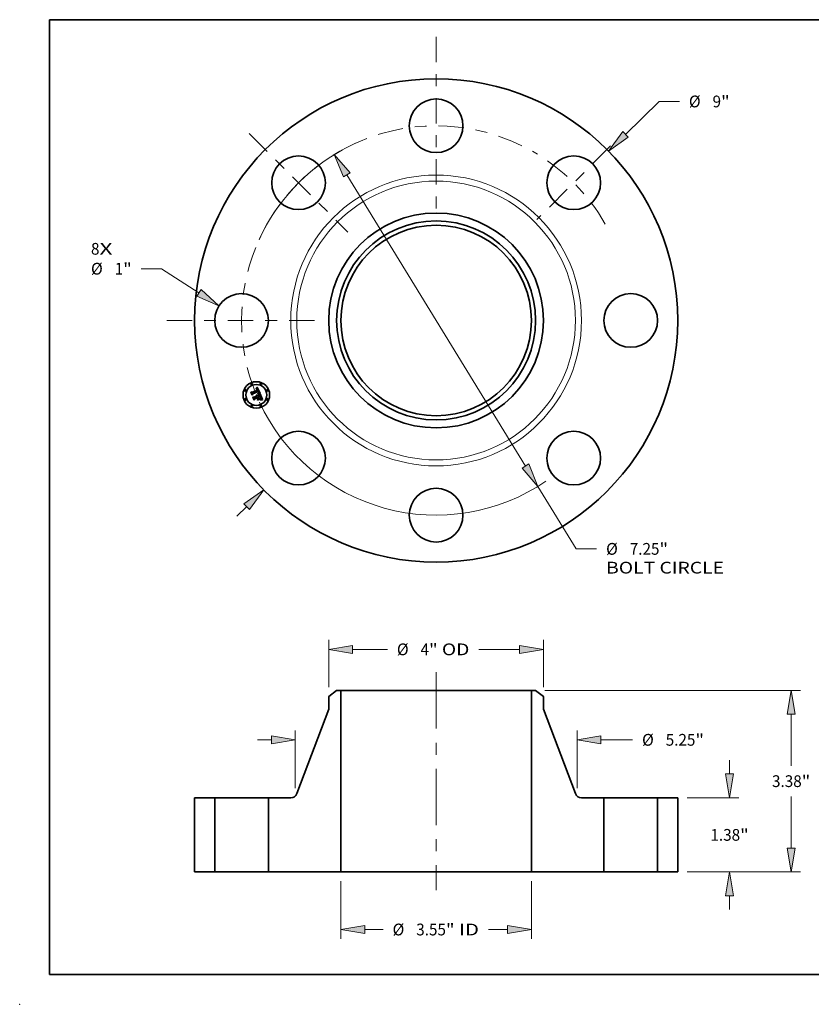
# Model space of a CAD drawing. Extents: x 0 to 10.8, y 0 to 8.2.
# Drawn here: x 0 to 6.6, y 0 to 8.2 of the extents above; entities that cross this region are included whole.
import ezdxf
from ezdxf.enums import TextEntityAlignment as Align

# ---------------------------------------------------------------- set-up
doc = ezdxf.new("R2010")
doc.units = 0
doc.header["$MEASUREMENT"] = 0
doc.linetypes.add('DASHDOT', pattern=[18.5, 12, -3, 0.5, -3])
doc.layers.get('0').update_dxf_attribs({"lineweight": 13})
doc.layers.add('1', color=7, linetype='Continuous', lineweight=13)
doc.styles.get("Standard").update_dxf_attribs({"font": 'isocp.shx'})

# ---------------------------------------------------------------- blocks, each defined once
blk = doc.blocks.new('BLOCK7')
at = {"color": 7, "lineweight": 13, "ltscale": 0.03937}
for s, p, p2 in [('8', (-6.428947, 1.224921), (-6.27091, 1.224921)), ('X', (-6.27091, 1.224921), (-6.027849, 1.224921))]:
    blk.add_text(s, height=0.218723, dxfattribs=at).set_placement(p, p2, align=Align.FIT)
blk = doc.blocks.new('BLOCK8')
at = {"color": 7, "lineweight": 13, "ltscale": 0.03937}
blk.add_line((3.5281, 3.464099), (4.153174, 4.077833), dxfattribs=at)
at = {"color": 7, "lineweight": 13, "ltscale": 0.009444}
blk.add_line((4.153174, 4.077833), (4.530951, 4.077833), dxfattribs=at)
at = {"color": 7, "lineweight": 13, "ltscale": 0.006387}
blk.add_line((-3.710394, -3.643085), (-3.5281, -3.464099), dxfattribs=at)
at = {"color": 7, "lineweight": 13, "ltscale": 0.03937}
for points in [[(3.476204, 3.516954), (3.210971, 3.152723), (3.579996, 3.411244)], [(-3.476204, -3.516954), (-3.210971, -3.152723), (-3.579996, -3.411244)]]:
    blk.add_lwpolyline(points, close=True, dxfattribs=at)
for points in [[(3.476204, 3.516954), (3.210971, 3.152723), (3.476204, 3.516954), (3.579996, 3.411244)], [(-3.476204, -3.516954), (-3.210971, -3.152723), (-3.476204, -3.516954), (-3.579996, -3.411244)]]:
    blk.add_solid(points, dxfattribs=at)
for s, p, p2 in [('%%c', (4.708729, 3.968472), (4.927452, 3.968472)), ('9', (5.149674, 3.968472), (5.307711, 3.968472)), ('"', (5.307711, 3.968472), (5.468107, 3.968472))]:
    blk.add_text(s, height=0.218723, dxfattribs=at).set_placement(p, p2, align=Align.FIT)
blk = doc.blocks.new('BLOCK9')
at = {"color": 7, "lineweight": 13, "ltscale": 0.009444}
blk.add_line((-5.114013, 0.963725), (-5.49179, 0.963725), dxfattribs=at)
at = {"color": 7, "lineweight": 13, "ltscale": 0.03937}
blk.add_line((-4.417862, 0.51316), (-5.114013, 0.963725), dxfattribs=at)
blk.add_lwpolyline([(-4.45811, 0.450975), (-4.044754, 0.271675), (-4.377615, 0.575344)], close=True, dxfattribs=at)
blk.add_solid([(-4.45811, 0.450975), (-4.044754, 0.271675), (-4.45811, 0.450975), (-4.377615, 0.575344)], dxfattribs=at)
for s, p, p2 in [('%%c', (-6.428946, 0.854364), (-6.210224, 0.854364)), ('1', (-5.988001, 0.854364), (-5.829965, 0.854364)), ('"', (-5.829965, 0.854364), (-5.669568, 0.854364))]:
    blk.add_text(s, height=0.218723, dxfattribs=at).set_placement(p, p2, align=Align.FIT)
blk = doc.blocks.new('BLOCK10')
at = {"color": 7, "lineweight": 13, "ltscale": 0.03937}
for p, q in [((-1.66402, 2.710537), (1.66402, -2.710537)), ((1.896543, -3.089296), (2.610755, -4.252683))]:
    blk.add_line(p, q, dxfattribs=at)
at = {"color": 7, "lineweight": 13, "ltscale": 0.009444}
blk.add_line((2.610755, -4.252683), (2.988533, -4.252683), dxfattribs=at)
at = {"color": 7, "lineweight": 13, "ltscale": 0.03937}
for points in [[(-1.600894, 2.749291), (-1.896543, 3.089296), (-1.727146, 2.671783)], [(1.600894, -2.749291), (1.896543, -3.089296), (1.727146, -2.671783)]]:
    blk.add_lwpolyline(points, close=True, dxfattribs=at)
for start, end in [(118.780432, 155.210393), (204.78962, 304.311757)]:
    blk.add_arc((0, 0), 3.625, start, end, dxfattribs=at)
for points in [[(-1.600894, 2.749291), (-1.896543, 3.089296), (-1.600894, 2.749291), (-1.727146, 2.671783)], [(1.600894, -2.749291), (1.896543, -3.089296), (1.600894, -2.749291), (1.727146, -2.671783)]]:
    blk.add_solid(points, dxfattribs=at)
for s, p, p2 in [('%%c', (3.166311, -4.362044), (3.385034, -4.362044)), ('7.25', (3.607256, -4.362044), (4.160384, -4.362044)), ('"', (4.160384, -4.362044), (4.320781, -4.362044)), ('BOLT CIRCLE', (3.166311, -4.712001), (5.362388, -4.712001))]:
    blk.add_text(s, height=0.218723, dxfattribs=at).set_placement(p, p2, align=Align.FIT)
blk = doc.blocks.new('BLOCK11')
at = {"color": 7, "linetype": 'DASHDOT', "lineweight": 13, "ltscale": 0.03937}
blk.add_line((-5.018415, 0), (-2.231585, 0), dxfattribs=at)
blk.add_arc((0, 0), 3.625, 157.976046, 202.023954, dxfattribs=at)
blk = doc.blocks.new('BLOCK12')
at = {"color": 7, "linetype": 'DASHDOT', "lineweight": 13, "ltscale": 0.03937}
blk.add_line((-3.480229, 3.480229), (-1.646295, 1.646295), dxfattribs=at)
blk.add_arc((0, 0), 3.625, 114.503333, 155.496674, dxfattribs=at)
blk = doc.blocks.new('BLOCK13')
at = {"color": 7, "linetype": 'DASHDOT', "lineweight": 13, "ltscale": 0.03937}
blk.add_line((0, 5.281089), (0, 1.968911), dxfattribs=at)
blk.add_arc((0, 0), 3.625, 63.8243, 116.175698, dxfattribs=at)
blk = doc.blocks.new('BLOCK14')
at = {"color": 7, "linetype": 'DASHDOT', "lineweight": 13, "ltscale": 0.03937}
blk.add_line((3.249359, 3.249359), (1.877165, 1.877165), dxfattribs=at)
blk.add_arc((0, 0), 3.625, 29.663884, 60.336115, dxfattribs=at)
blk = doc.blocks.new('BLOCK15')
at = {"color": 7, "lineweight": 13, "ltscale": 0.03937}
for p, q in [((-1.774, -0.174978), (-1.774, -1.247281)), ((1.774, -0.174978), (1.774, -1.247281))]:
    blk.add_line(p, q, dxfattribs=at)
at = {"color": 7, "lineweight": 13, "ltscale": 0.008512}
blk.add_line((-1.329562, -1.072302), (-0.989097, -1.072302), dxfattribs=at)
at = {"color": 7, "lineweight": 13, "ltscale": 0.008853}
blk.add_line((0.975442, -1.072302), (1.329562, -1.072302), dxfattribs=at)
at = {"color": 7, "lineweight": 13, "ltscale": 0.03937}
for points in [[(-1.329562, -0.99823), (-1.774, -1.072302), (-1.329562, -1.146375)], [(1.329562, -1.146375), (1.774, -1.072302), (1.329562, -0.99823)]]:
    blk.add_lwpolyline(points, close=True, dxfattribs=at)
for points in [[(-1.329562, -0.99823), (-1.774, -1.072302), (-1.329562, -0.99823), (-1.329562, -1.146375)], [(1.329562, -1.146375), (1.774, -1.072302), (1.329562, -1.146375), (1.329562, -0.99823)]]:
    blk.add_solid(points, dxfattribs=at)
for s, p, p2 in [('%%c', (-0.811319, -1.181664), (-0.592596, -1.181664)), ('3.55', (-0.370374, -1.181664), (0.182754, -1.181664)), ('"', (0.182754, -1.181664), (0.343151, -1.181664)), (' ID', (0.343151, -1.181664), (0.797664, -1.181664))]:
    blk.add_text(s, height=0.218723, dxfattribs=at).set_placement(p, p2, align=Align.FIT)
blk = doc.blocks.new('BLOCK16')
at = {"color": 7, "lineweight": 13, "ltscale": 0.03937}
for p, q in [((-2, 3.441982), (-2, 4.319083)), ((2, 3.441982), (2, 4.319083))]:
    blk.add_line(p, q, dxfattribs=at)
at = {"color": 7, "lineweight": 13, "ltscale": 0.016174}
blk.add_line((-1.555562, 4.144105), (-0.908593, 4.144105), dxfattribs=at)
at = {"color": 7, "lineweight": 13, "ltscale": 0.018978}
blk.add_line((0.796449, 4.144105), (1.555562, 4.144105), dxfattribs=at)
at = {"color": 7, "lineweight": 13, "ltscale": 0.03937}
for points in [[(-1.555562, 4.218178), (-2, 4.144105), (-1.555562, 4.070032)], [(1.555562, 4.070032), (2, 4.144105), (1.555562, 4.218178)]]:
    blk.add_lwpolyline(points, close=True, dxfattribs=at)
for points in [[(-1.555562, 4.218178), (-2, 4.144105), (-1.555562, 4.218178), (-1.555562, 4.070032)], [(1.555562, 4.070032), (2, 4.144105), (1.555562, 4.070032), (1.555562, 4.218178)]]:
    blk.add_solid(points, dxfattribs=at)
for s, p, p2 in [('%%c', (-0.730815, 4.034743), (-0.512093, 4.034743)), ('4', (-0.289871, 4.034743), (-0.131834, 4.034743)), ('"', (-0.131834, 4.034743), (0.028563, 4.034743)), (' OD', (0.028563, 4.034743), (0.618671, 4.034743))]:
    blk.add_text(s, height=0.218723, dxfattribs=at).set_placement(p, p2, align=Align.FIT)
blk = doc.blocks.new('BLOCK17')
at = {"color": 7, "lineweight": 13, "ltscale": 0.03937}
for p, q in [((-2.625, 1.559388), (-2.625, 2.634862)), ((2.625, 1.559388), (2.625, 2.634862))]:
    blk.add_line(p, q, dxfattribs=at)
at = {"color": 7, "lineweight": 13, "ltscale": 0.006387}
blk.add_line((-3.324913, 2.459884), (-3.069438, 2.459884), dxfattribs=at)
at = {"color": 7, "lineweight": 13, "ltscale": 0.014719}
blk.add_line((3.069438, 2.459884), (3.658189, 2.459884), dxfattribs=at)
at = {"color": 7, "lineweight": 13, "ltscale": 0.03937}
for points in [[(-3.069438, 2.385811), (-2.625, 2.459884), (-3.069438, 2.533957)], [(3.069438, 2.533957), (2.625, 2.459884), (3.069438, 2.385811)]]:
    blk.add_lwpolyline(points, close=True, dxfattribs=at)
for points in [[(-3.069438, 2.385811), (-2.625, 2.459884), (-3.069438, 2.385811), (-3.069438, 2.533957)], [(3.069438, 2.533957), (2.625, 2.459884), (3.069438, 2.533957), (3.069438, 2.385811)]]:
    blk.add_solid(points, dxfattribs=at)
for s, p, p2 in [('%%c', (3.835967, 2.350522), (4.054689, 2.350522)), ('5.25', (4.276912, 2.350522), (4.83004, 2.350522)), ('"', (4.83004, 2.350522), (4.990437, 2.350522))]:
    blk.add_text(s, height=0.218723, dxfattribs=at).set_placement(p, p2, align=Align.FIT)
blk = doc.blocks.new('BLOCK18')
at = {"color": 7, "lineweight": 13, "ltscale": 0.006387}
for p, q in [((5.466578, 1.824438), (5.466578, 2.079912)), ((5.466578, -0.699913), (5.466578, -0.444438))]:
    blk.add_line(p, q, dxfattribs=at)
at = {"color": 7, "lineweight": 13, "ltscale": 0.03937}
for p, q in [((4.674978, 1.38), (5.641557, 1.38)), ((4.674978, 0), (5.641557, 0))]:
    blk.add_line(p, q, dxfattribs=at)
for points in [[(5.392506, 1.824438), (5.466578, 1.38), (5.540651, 1.824438)], [(5.540651, -0.444438), (5.466578, 0), (5.392506, -0.444438)]]:
    blk.add_lwpolyline(points, close=True, dxfattribs=at)
for points in [[(5.392506, 1.824438), (5.466578, 1.38), (5.392506, 1.824438), (5.540651, 1.824438)], [(5.540651, -0.444438), (5.466578, 0), (5.540651, -0.444438), (5.392506, -0.444438)]]:
    blk.add_solid(points, dxfattribs=at)
for s, p, p2 in [('1.38', (5.109816, 0.580639), (5.662944, 0.580639)), ('"', (5.662945, 0.580639), (5.823341, 0.580639))]:
    blk.add_text(s, height=0.218723, dxfattribs=at).set_placement(p, p2, align=Align.FIT)
blk = doc.blocks.new('BLOCK19')
at = {"color": 7, "lineweight": 13, "ltscale": 0.03937}
for p, q in [((2.027718, 3.38), (6.788568, 3.38)), ((6.61359, 1.977139), (6.61359, 2.935562)), ((6.61359, 0.444438), (6.61359, 1.402861)), ((4.674978, 0), (6.788568, 0))]:
    blk.add_line(p, q, dxfattribs=at)
for points in [[(6.687662, 2.935562), (6.61359, 3.38), (6.539517, 2.935562)], [(6.539517, 0.444438), (6.61359, 0), (6.687662, 0.444438)]]:
    blk.add_lwpolyline(points, close=True, dxfattribs=at)
for points in [[(6.687662, 2.935562), (6.61359, 3.38), (6.687662, 2.935562), (6.539517, 2.935562)], [(6.539517, 0.444438), (6.61359, 0), (6.539517, 0.444438), (6.687662, 0.444438)]]:
    blk.add_solid(points, dxfattribs=at)
for s, p, p2 in [('3.38', (6.256827, 1.580639), (6.809956, 1.580639)), ('"', (6.809956, 1.580639), (6.970352, 1.580639))]:
    blk.add_text(s, height=0.218723, dxfattribs=at).set_placement(p, p2, align=Align.FIT)
blk = doc.blocks.new('BLOCK20')
at = {"color": 7, "lineweight": 5, "ltscale": 0.03937}
for p, q in [((-4.5, 0), (-4.5, 1.38)), ((-4.125, 1.38), (-4.125, 0))]:
    blk.add_line(p, q, dxfattribs=at)
at = {"color": 7, "lineweight": 5, "ltscale": 0.009375}
for p, q in [((-4.5, 1.38), (-4.125, 1.38)), ((-4.125, 0), (-4.5, 0))]:
    blk.add_line(p, q, dxfattribs=at)
blk = doc.blocks.new('BLOCK21')
at = {"color": 7, "lineweight": 5, "ltscale": 0.00464}
blk.add_line((-2, 3.267003), (-1.85274, 3.38), dxfattribs=at)
at = {"color": 7, "lineweight": 5, "ltscale": 0.001969}
blk.add_line((-1.85274, 3.38), (-1.774, 3.38), dxfattribs=at)
at = {"color": 7, "lineweight": 5, "ltscale": 0.03937}
for p, q in [((-1.774, 3.38), (-1.774, 0)), ((-2.595654, 1.45751), (-2, 3.030783)), ((-3.125, 0), (-3.125, 1.38)), ((-1.774, 0), (-3.125, 0))]:
    blk.add_line(p, q, dxfattribs=at)
at = {"color": 7, "lineweight": 5, "ltscale": 0.005906}
blk.add_line((-2, 3.030783), (-2, 3.267003), dxfattribs=at)
at = {"color": 7, "lineweight": 5, "ltscale": 0.010428}
blk.add_line((-3.125, 1.38), (-2.70788, 1.38), dxfattribs=at)
at = {"color": 7, "lineweight": 5, "ltscale": 0.000191}
for p, q in [((-2.70788, 1.38), (-2.70025, 1.380243)), ((-2.70025, 1.380243), (-2.692651, 1.38097)), ((-2.692651, 1.38097), (-2.685114, 1.382179)), ((-2.685114, 1.382179), (-2.677668, 1.383865)), ((-2.677668, 1.383865), (-2.670345, 1.386021)), ((-2.670345, 1.386021), (-2.663174, 1.388638)), ((-2.663174, 1.388638), (-2.656185, 1.391706)), ((-2.656185, 1.391706), (-2.649404, 1.395212)), ((-2.649404, 1.395212), (-2.642859, 1.399142)), ((-2.642859, 1.399142), (-2.636578, 1.40348)), ((-2.636578, 1.40348), (-2.630585, 1.408209)), ((-2.630585, 1.408209), (-2.624906, 1.413309)), ((-2.624906, 1.413309), (-2.619562, 1.41876)), ((-2.619562, 1.41876), (-2.614575, 1.42454)), ((-2.614575, 1.42454), (-2.609966, 1.430625)), ((-2.609966, 1.430625), (-2.605753, 1.436991)), ((-2.605753, 1.436991), (-2.601953, 1.443612)), ((-2.601953, 1.443612), (-2.598583, 1.450461)), ((-2.598583, 1.450461), (-2.595654, 1.45751))]:
    blk.add_line(p, q, dxfattribs=at)
blk = doc.blocks.new('BLOCK22')
at = {"color": 7, "lineweight": 5, "ltscale": 0.03937}
for p, q in [((1.774, 0), (1.774, 3.38)), ((2, 3.030783), (2.595654, 1.45751)), ((3.125, 1.38), (3.125, 0)), ((3.125, 0), (1.774, 0))]:
    blk.add_line(p, q, dxfattribs=at)
at = {"color": 7, "lineweight": 5, "ltscale": 0.001969}
blk.add_line((1.774, 3.38), (1.85274, 3.38), dxfattribs=at)
at = {"color": 7, "lineweight": 5, "ltscale": 0.00464}
blk.add_line((1.85274, 3.38), (2, 3.267003), dxfattribs=at)
at = {"color": 7, "lineweight": 5, "ltscale": 0.005906}
blk.add_line((2, 3.267003), (2, 3.030783), dxfattribs=at)
at = {"color": 7, "lineweight": 5, "ltscale": 0.000191}
for p, q in [((2.595654, 1.45751), (2.598583, 1.450461)), ((2.598583, 1.450461), (2.601953, 1.443612)), ((2.601953, 1.443612), (2.605753, 1.436991)), ((2.605753, 1.436991), (2.609966, 1.430625)), ((2.609966, 1.430625), (2.614575, 1.42454)), ((2.614575, 1.42454), (2.619562, 1.41876)), ((2.619562, 1.41876), (2.624906, 1.413309)), ((2.624906, 1.413309), (2.630585, 1.408209)), ((2.630585, 1.408209), (2.636578, 1.40348)), ((2.636578, 1.40348), (2.642859, 1.399142)), ((2.642859, 1.399142), (2.649404, 1.395212)), ((2.649404, 1.395212), (2.656185, 1.391706)), ((2.656185, 1.391706), (2.663174, 1.388638)), ((2.663174, 1.388638), (2.670345, 1.386021)), ((2.670345, 1.386021), (2.677668, 1.383865)), ((2.677668, 1.383865), (2.685114, 1.382179)), ((2.685114, 1.382179), (2.692651, 1.38097)), ((2.692651, 1.38097), (2.70025, 1.380243)), ((2.70025, 1.380243), (2.70788, 1.38))]:
    blk.add_line(p, q, dxfattribs=at)
at = {"color": 7, "lineweight": 5, "ltscale": 0.010428}
blk.add_line((2.70788, 1.38), (3.125, 1.38), dxfattribs=at)
blk = doc.blocks.new('BLOCK23')
at = {"color": 7, "lineweight": 5, "ltscale": 0.009375}
for p, q in [((4.125, 1.38), (4.5, 1.38)), ((4.5, 0), (4.125, 0))]:
    blk.add_line(p, q, dxfattribs=at)
at = {"color": 7, "lineweight": 5, "ltscale": 0.03937}
for p, q in [((4.125, 0), (4.125, 1.38)), ((4.5, 1.38), (4.5, 0))]:
    blk.add_line(p, q, dxfattribs=at)

msp = doc.modelspace()

# ---------------------------------------------------------------- linework, layer by layer
at = {"color": 7, "lineweight": 35, "ltscale": 4.3e-05}
for p, q in [((1.938654, 5.127946), (1.939439, 5.129483)), ((1.98056, 5.159686), (1.981431, 5.161157)), ((1.987078, 5.166628), (1.988241, 5.167885)), ((2.003346, 5.116866), (2.00508, 5.116823)), ((2.023905, 5.066717), (2.025617, 5.066519))]:
    msp.add_line(p, q, dxfattribs=at)
at = {"color": 7, "lineweight": 35, "ltscale": 0.000622}
msp.add_line((1.948171, 5.104968), (1.938654, 5.127946), dxfattribs=at)
at = {"color": 7, "lineweight": 35, "ltscale": 0.000583}
msp.add_line((1.939439, 5.129483), (1.948361, 5.107944), dxfattribs=at)
at = {"color": 7, "lineweight": 35, "ltscale": 0.000556}
msp.add_line((1.949605, 5.111936), (1.941093, 5.132486), dxfattribs=at)
at = {"color": 7, "lineweight": 35, "ltscale": 0.000222}
for p, q in [((1.941093, 5.132486), (1.948962, 5.12837)), ((1.971298, 5.07788), (1.967837, 5.069703))]:
    msp.add_line(p, q, dxfattribs=at)
at = {"color": 7, "lineweight": 35, "ltscale": 0.0003}
msp.add_line((1.953664, 5.115619), (1.948171, 5.104968), dxfattribs=at)
at = {"color": 7, "lineweight": 35, "ltscale": 0.000247}
msp.add_line((1.948361, 5.107944), (1.952746, 5.116819), dxfattribs=at)
at = {"color": 7, "lineweight": 35, "ltscale": 0.001211}
msp.add_line((1.948962, 5.12837), (1.993704, 5.146903), dxfattribs=at)
at = {"color": 7, "lineweight": 35, "ltscale": 0.000195}
msp.add_line((1.952309, 5.119272), (1.949605, 5.111936), dxfattribs=at)
at = {"color": 7, "lineweight": 35, "ltscale": 0.001319}
msp.add_line((2.001276, 5.138923), (1.952309, 5.119272), dxfattribs=at)
at = {"color": 7, "lineweight": 35, "ltscale": 0.001268}
msp.add_line((1.952746, 5.116819), (1.999601, 5.136228), dxfattribs=at)
at = {"color": 7, "lineweight": 35, "ltscale": 0.001224}
msp.add_line((1.9989, 5.134305), (1.953664, 5.115619), dxfattribs=at)
at = {"color": 7, "lineweight": 35, "ltscale": 2.8e-05}
for p, q in [((1.980025, 5.156778), (1.981094, 5.157084)), ((1.98276, 5.160364), (1.981683, 5.160061)), ((1.998631, 5.120126), (1.999512, 5.12081)), ((2.012902, 5.11429), (2.0118, 5.114564)), ((2.017733, 5.090063), (2.01724, 5.091075)), ((2.019343, 5.086383), (2.018916, 5.087436)), ((2.021295, 5.074078), (2.020608, 5.073176)), ((2.02183, 5.07508), (2.021295, 5.074078)), ((2.022288, 5.073374), (2.022879, 5.074307)), ((2.024284, 5.082871), (2.024024, 5.083956)), ((2.028704, 5.068988), (2.02761, 5.06912))]:
    msp.add_line(p, q, dxfattribs=at)
at = {"color": 7, "lineweight": 35, "ltscale": 3.2e-05}
for p, q in [((1.98051, 5.155609), (1.980025, 5.156778)), ((2.009591, 5.11644), (2.010865, 5.116228)), ((1.991683, 5.101185), (1.992525, 5.100206)), ((2.019065, 5.090245), (2.019584, 5.089069)), ((2.020608, 5.073176), (2.021027, 5.0744)), ((2.020848, 5.071397), (2.02161, 5.072404)), ((2.021479, 5.079148), (2.021271, 5.080405)), ((2.022521, 5.07867), (2.022442, 5.077375)), ((2.023695, 5.085106), (2.023297, 5.086319)), ((2.02761, 5.06912), (2.026341, 5.069213))]:
    msp.add_line(p, q, dxfattribs=at)
at = {"color": 7, "lineweight": 35, "ltscale": 2.4e-05}
for p, q in [((1.981436, 5.15589), (1.98051, 5.155609)), ((1.985715, 5.160833), (1.984776, 5.16075)), ((1.992427, 5.150114), (1.992036, 5.151006)), ((1.992244, 5.153336), (1.992712, 5.152499)), ((1.993454, 5.15674), (1.992882, 5.15752)), ((1.996504, 5.15017), (1.996197, 5.151065)), ((1.996797, 5.149248), (1.996504, 5.15017)), ((1.999198, 5.119252), (1.998236, 5.119173)), ((2.000468, 5.130572), (2.000167, 5.131492)), ((2.000715, 5.129658), (2.000468, 5.130572)), ((2.001059, 5.122165), (2.001724, 5.122836)), ((1.984258, 5.103118), (1.983351, 5.103471)), ((1.985106, 5.102713), (1.984258, 5.103118)), ((2.01857, 5.088244), (2.018176, 5.08912)), ((2.020398, 5.08352), (2.020085, 5.084424)), ((2.023122, 5.069302), (2.022175, 5.069304)), ((2.023384, 5.075204), (2.023804, 5.076062)), ((2.024596, 5.080895), (2.024474, 5.08185)), ((2.035609, 5.067484), (2.034663, 5.067726))]:
    msp.add_line(p, q, dxfattribs=at)
at = {"color": 7, "lineweight": 35, "ltscale": 3e-05}
for p, q in [((1.981683, 5.160061), (1.98056, 5.159686)), ((2.010865, 5.116228), (2.012024, 5.115973)), ((1.986482, 5.103962), (1.987654, 5.103689)), ((1.987654, 5.103689), (1.98876, 5.103274)), ((1.989801, 5.102718), (1.990774, 5.102022)), ((2.01724, 5.091075), (2.016697, 5.092155)), ((2.021324, 5.07561), (2.021498, 5.076804)), ((2.021498, 5.076804), (2.02155, 5.077983)), ((2.02161, 5.072404), (2.022288, 5.073374)), ((2.022442, 5.077375), (2.022212, 5.076178)), ((2.024024, 5.083956), (2.023695, 5.085106)), ((2.034711, 5.064056), (2.034282, 5.06293))]:
    msp.add_line(p, q, dxfattribs=at)
at = {"color": 7, "lineweight": 35, "ltscale": 2.6e-05}
for p, q in [((1.981094, 5.157084), (1.982113, 5.15733)), ((1.983791, 5.160593), (1.98276, 5.160364)), ((1.994006, 5.155874), (1.993454, 5.15674)), ((1.998236, 5.119173), (1.998631, 5.120126)), ((1.999512, 5.12081), (2.000321, 5.12149)), ((2.002324, 5.128815), (2.002487, 5.12779)), ((2.003512, 5.133979), (2.003133, 5.134951)), ((2.018176, 5.08912), (2.017733, 5.090063)), ((2.020113, 5.069283), (2.019064, 5.069271)), ((2.022879, 5.074307), (2.023384, 5.075204)), ((2.024474, 5.08185), (2.024284, 5.082871))]:
    msp.add_line(p, q, dxfattribs=at)
at = {"color": 7, "lineweight": 35, "ltscale": 3.7e-05}
for p, q in [((1.981431, 5.161157), (1.982538, 5.162143)), ((1.993092, 5.062148), (1.993283, 5.063596)), ((2.012708, 5.071643), (2.012518, 5.070194)), ((2.020075, 5.065525), (2.018589, 5.065467))]:
    msp.add_line(p, q, dxfattribs=at)
at = {"color": 7, "lineweight": 35, "ltscale": 2.3e-05}
for p, q in [((1.98232, 5.156115), (1.981436, 5.15589)), ((1.983082, 5.157514), (1.984002, 5.157637)), ((1.992036, 5.151006), (1.991631, 5.151829)), ((1.991759, 5.154098), (1.992244, 5.153336)), ((1.992882, 5.15752), (1.992289, 5.158217)), ((1.995875, 5.151933), (1.99554, 5.152773)), ((1.996197, 5.151065), (1.995875, 5.151933)), ((2.000133, 5.119316), (1.999198, 5.119252)), ((2.00104, 5.119362), (2.000133, 5.119316)), ((2.000652, 5.133818), (2.000995, 5.132968)), ((2.000908, 5.128749), (2.000715, 5.129658)), ((2.001045, 5.127844), (2.000908, 5.128749)), ((2.001129, 5.126944), (2.001045, 5.127844)), ((2.001755, 5.124522), (2.001229, 5.123763)), ((2.004089, 5.132138), (2.00383, 5.133041)), ((1.985896, 5.102258), (1.985106, 5.102713)), ((1.987743, 5.09622), (1.988123, 5.095386)), ((2.034663, 5.067726), (2.033761, 5.06795))]:
    msp.add_line(p, q, dxfattribs=at)
at = {"color": 7, "lineweight": 35, "ltscale": 2.5e-05}
for p, q in [((1.982113, 5.15733), (1.983082, 5.157514)), ((1.984776, 5.16075), (1.983791, 5.160593)), ((1.992712, 5.152499), (1.993162, 5.151586)), ((1.997076, 5.1483), (1.996797, 5.149248)), ((2.000167, 5.131492), (1.99981, 5.132416)), ((2.000321, 5.12149), (2.001059, 5.122165)), ((2.00383, 5.133041), (2.003512, 5.133979)), ((2.020085, 5.084424), (2.019733, 5.085378)), ((2.022175, 5.069304), (2.021173, 5.069298))]:
    msp.add_line(p, q, dxfattribs=at)
at = {"color": 7, "lineweight": 35, "ltscale": 2.1e-05}
for p, q in [((1.983162, 5.156287), (1.98232, 5.156115)), ((1.984873, 5.1577), (1.985693, 5.157701)), ((1.987453, 5.160783), (1.986607, 5.160844)), ((1.991676, 5.158828), (1.991042, 5.159357)), ((1.991255, 5.154786), (1.991759, 5.154098)), ((2.002776, 5.119406), (2.001921, 5.119392)), ((2.002396, 5.126104), (2.002144, 5.125302)), ((2.002316, 5.123503), (2.002837, 5.124167)), ((2.00251, 5.126927), (2.002396, 5.126104)), ((2.003603, 5.119404), (2.002776, 5.119406)), ((2.004424, 5.130435), (2.004287, 5.131269)), ((1.982376, 5.101119), (1.983146, 5.100807)), ((1.983351, 5.103471), (1.98394, 5.104084)), ((1.986345, 5.098376), (1.986854, 5.097715)), ((1.986854, 5.097715), (1.98732, 5.096996)), ((1.988462, 5.099928), (1.987909, 5.100587)), ((2.020911, 5.081862), (2.020674, 5.082666)), ((2.024844, 5.069274), (2.024011, 5.069292)), ((2.024137, 5.076885), (2.024385, 5.077669)), ((2.024633, 5.079178), (2.024649, 5.080004)), ((2.032905, 5.068155), (2.032093, 5.068341))]:
    msp.add_line(p, q, dxfattribs=at)
at = {"color": 7, "lineweight": 35, "ltscale": 3.8e-05}
for p, q in [((1.982538, 5.162143), (1.983656, 5.163183)), ((2.007853, 5.115166), (2.006323, 5.115292)), ((2.006699, 5.116739), (2.008203, 5.11661)), ((2.022219, 5.081554), (2.022446, 5.080063))]:
    msp.add_line(p, q, dxfattribs=at)
at = {"color": 7, "lineweight": 35, "ltscale": 2e-05}
for p, q in [((1.983961, 5.156402), (1.983162, 5.156287)), ((1.988253, 5.160648), (1.987453, 5.160783)), ((1.989007, 5.16044), (1.988253, 5.160648)), ((1.991042, 5.159357), (1.990389, 5.1598)), ((1.990735, 5.155397), (1.991255, 5.154786)), ((1.991212, 5.152584), (1.990778, 5.15327)), ((2.001305, 5.132163), (2.001578, 5.131403)), ((2.002837, 5.124167), (2.003286, 5.124826)), ((2.004403, 5.119386), (2.003603, 5.119404)), ((2.0045, 5.129635), (2.004424, 5.130435)), ((2.014562, 5.118296), (2.013781, 5.118368)), ((1.982501, 5.099548), (1.981786, 5.099873)), ((1.983146, 5.100807), (1.983873, 5.100436)), ((1.983873, 5.100436), (1.984556, 5.100008)), ((1.984556, 5.100008), (1.985196, 5.099522)), ((1.985196, 5.099522), (1.985792, 5.098977)), ((1.985792, 5.098977), (1.986345, 5.098376)), ((2.032093, 5.068341), (2.031326, 5.068508))]:
    msp.add_line(p, q, dxfattribs=at)
at = {"color": 7, "lineweight": 35, "ltscale": 3.9e-05}
for p, q in [((1.983656, 5.163183), (1.984786, 5.164277)), ((2.021624, 5.065498), (2.020075, 5.065525))]:
    msp.add_line(p, q, dxfattribs=at)
at = {"color": 7, "lineweight": 35, "ltscale": 1.9e-05}
for p, q in [((1.984719, 5.156463), (1.983961, 5.156402)), ((1.985693, 5.157701), (1.986465, 5.15764)), ((1.989715, 5.16016), (1.989007, 5.16044)), ((1.990389, 5.1598), (1.989715, 5.16016)), ((1.990198, 5.155934), (1.990735, 5.155397)), ((1.990778, 5.15327), (1.99033, 5.153888)), ((2.001578, 5.131403), (2.001817, 5.130689)), ((2.003286, 5.124826), (2.003662, 5.125481)), ((2.005176, 5.11935), (2.004403, 5.119386)), ((2.004516, 5.128869), (2.0045, 5.129635)), ((2.005922, 5.119298), (2.005176, 5.11935)), ((1.983171, 5.099185), (1.982501, 5.099548)), ((1.983796, 5.098782), (1.983171, 5.099185)), ((1.986908, 5.094883), (1.986599, 5.095556)), ((2.021111, 5.081109), (2.020911, 5.081862)), ((2.024385, 5.077669), (2.024548, 5.078417)), ((2.024548, 5.078417), (2.024633, 5.079178)), ((2.025621, 5.069248), (2.024844, 5.069274))]:
    msp.add_line(p, q, dxfattribs=at)
at = {"color": 7, "lineweight": 35, "ltscale": 2.2e-05}
for p, q in [((1.984002, 5.157637), (1.984873, 5.1577)), ((1.986607, 5.160844), (1.985715, 5.160833)), ((1.991631, 5.151829), (1.991212, 5.152584)), ((1.992289, 5.158217), (1.991676, 5.158828)), ((2.000914, 5.12339), (2.00105, 5.124271)), ((2.000995, 5.132968), (2.001305, 5.132163)), ((2.001921, 5.119392), (2.00104, 5.119362)), ((2.00105, 5.124271), (2.001131, 5.125157)), ((2.001157, 5.126048), (2.001129, 5.126944)), ((2.001131, 5.125157), (2.001157, 5.126048)), ((2.001677, 5.138141), (2.001276, 5.138923)), ((2.002062, 5.137352), (2.001677, 5.138141)), ((2.001724, 5.122836), (2.002316, 5.123503)), ((2.002144, 5.125302), (2.001755, 5.124522)), ((2.002433, 5.136558), (2.002062, 5.137352)), ((2.00279, 5.135757), (2.002433, 5.136558)), ((2.002487, 5.12779), (2.00251, 5.126927)), ((2.003133, 5.134951), (2.00279, 5.135757)), ((2.004287, 5.131269), (2.004089, 5.132138)), ((1.986626, 5.101752), (1.985896, 5.102258)), ((1.987297, 5.101195), (1.986626, 5.101752)), ((1.987909, 5.100587), (1.987297, 5.101195)), ((1.98732, 5.096996), (1.987743, 5.09622)), ((1.988956, 5.099219), (1.988462, 5.099928)), ((1.989391, 5.098459), (1.988956, 5.099219)), ((1.989767, 5.097647), (1.989391, 5.098459)), ((2.018916, 5.087436), (2.01857, 5.088244)), ((2.020674, 5.082666), (2.020398, 5.08352)), ((2.024011, 5.069292), (2.023122, 5.069302)), ((2.023804, 5.076062), (2.024137, 5.076885)), ((2.024649, 5.080004), (2.024596, 5.080895)), ((2.033761, 5.06795), (2.032905, 5.068155))]:
    msp.add_line(p, q, dxfattribs=at)
at = {"color": 7, "lineweight": 35, "ltscale": 3.5e-05}
for p, q in [((1.986109, 5.156421), (1.984719, 5.156463)), ((2.008203, 5.11661), (2.009591, 5.11644)), ((2.013066, 5.115675), (2.012902, 5.11429)), ((2.017446, 5.093782), (2.018031, 5.092496)), ((2.022446, 5.080063), (2.022521, 5.07867))]:
    msp.add_line(p, q, dxfattribs=at)
at = {"color": 7, "lineweight": 35, "ltscale": 4e-05}
for p, q in [((1.984786, 5.164277), (1.985926, 5.165425)), ((2.017408, 5.066529), (2.018979, 5.066724)), ((2.018979, 5.066724), (2.020585, 5.06682)), ((2.023238, 5.065386), (2.021624, 5.065498))]:
    msp.add_line(p, q, dxfattribs=at)
at = {"color": 7, "lineweight": 35, "ltscale": 4.2e-05}
for p, q in [((1.985926, 5.165425), (1.987078, 5.166628)), ((2.022227, 5.066817), (2.023905, 5.066717)), ((2.024917, 5.065188), (2.023238, 5.065386))]:
    msp.add_line(p, q, dxfattribs=at)
at = {"color": 7, "lineweight": 35, "ltscale": 3.1e-05}
for p, q in [((1.98733, 5.15616), (1.986109, 5.156421)), ((1.989392, 5.154917), (1.988396, 5.155672)), ((1.99554, 5.152773), (1.995049, 5.153891)), ((2.002021, 5.130019), (2.002324, 5.128815)), ((1.985244, 5.104093), (1.986482, 5.103962)), ((1.990774, 5.102022), (1.991683, 5.101185)), ((2.0118, 5.114564), (2.010591, 5.114801)), ((2.017169, 5.065324), (2.017408, 5.066529)), ((2.018031, 5.092496), (2.018547, 5.091387)), ((2.018547, 5.091387), (2.019065, 5.090245)), ((2.021027, 5.0744), (2.021324, 5.07561)), ((2.029925, 5.068786), (2.028704, 5.068988))]:
    msp.add_line(p, q, dxfattribs=at)
at = {"color": 7, "lineweight": 35, "ltscale": 1.8e-05}
for p, q in [((1.986465, 5.15764), (1.987187, 5.157519)), ((1.989643, 5.156396), (1.990198, 5.155934)), ((1.99033, 5.153888), (1.989868, 5.154437)), ((1.999234, 5.133669), (1.9989, 5.134305)), ((2.001817, 5.130689), (2.002021, 5.130019)), ((2.003662, 5.125481), (2.003967, 5.126132)), ((2.004366, 5.127441), (2.004471, 5.128138)), ((2.004471, 5.128138), (2.004516, 5.128869)), ((2.006642, 5.11923), (2.005922, 5.119298)), ((1.984376, 5.098341), (1.983796, 5.098782)), ((1.984911, 5.097862), (1.984376, 5.098341)), ((1.9854, 5.097344), (1.984911, 5.097862)), ((1.985845, 5.096786), (1.9854, 5.097344)), ((1.986245, 5.09619), (1.985845, 5.096786)), ((1.986599, 5.095556), (1.986245, 5.09619)), ((1.990016, 5.096954), (1.989767, 5.097647)), ((1.990236, 5.096261), (1.990016, 5.096954)), ((2.021271, 5.080405), (2.021111, 5.081109)), ((2.026341, 5.069213), (2.025621, 5.069248)), ((2.031326, 5.068508), (2.030603, 5.068656))]:
    msp.add_line(p, q, dxfattribs=at)
at = {"color": 7, "lineweight": 35, "ltscale": 1.7e-05}
for p, q in [((1.987187, 5.157519), (1.987859, 5.157337)), ((1.989072, 5.156782), (1.989643, 5.156396)), ((1.989868, 5.154437), (1.989392, 5.154917)), ((1.999538, 5.133039), (1.999234, 5.133669)), ((1.99981, 5.132416), (1.999538, 5.133039)), ((2.003967, 5.126132), (2.0042, 5.126779)), ((2.0042, 5.126779), (2.004366, 5.127441)), ((2.030603, 5.068656), (2.029925, 5.068786))]:
    msp.add_line(p, q, dxfattribs=at)
at = {"color": 7, "lineweight": 35, "ltscale": 2.9e-05}
for p, q in [((1.988396, 5.155672), (1.98733, 5.15616)), ((1.995049, 5.153891), (1.994538, 5.154925)), ((1.98876, 5.103274), (1.989801, 5.102718)), ((2.02155, 5.077983), (2.021479, 5.079148)), ((2.022212, 5.076178), (2.02183, 5.07508))]:
    msp.add_line(p, q, dxfattribs=at)
at = {"color": 7, "lineweight": 35, "ltscale": 3.3e-05}
for p, q in [((1.987859, 5.157337), (1.989072, 5.156782)), ((1.997071, 5.115371), (1.996992, 5.116708)), ((2.010591, 5.114801), (2.009276, 5.115002)), ((1.98394, 5.104084), (1.985244, 5.104093)), ((2.019584, 5.089069), (2.020104, 5.087859))]:
    msp.add_line(p, q, dxfattribs=at)
at = {"color": 7, "lineweight": 35, "ltscale": 4.4e-05}
for p, q in [((1.988241, 5.167885), (1.989416, 5.169196)), ((2.004687, 5.115382), (2.002943, 5.115435)), ((2.021308, 5.084831), (2.02184, 5.083144)), ((2.026661, 5.064907), (2.024917, 5.065188)), ((2.025617, 5.066519), (2.027365, 5.066223))]:
    msp.add_line(p, q, dxfattribs=at)
at = {"color": 7, "lineweight": 35, "ltscale": 4.5e-05}
for p, q in [((1.989416, 5.169196), (1.990602, 5.170561)), ((1.955231, 5.087926), (1.955979, 5.089552)), ((2.019427, 5.095867), (2.018783, 5.09755))]:
    msp.add_line(p, q, dxfattribs=at)
at = {"color": 7, "lineweight": 35, "ltscale": 4.6e-05}
for p, q in [((1.990602, 5.170561), (1.991798, 5.17198)), ((2.002943, 5.115435), (2.001093, 5.11545)), ((2.001497, 5.116867), (2.003346, 5.116866)), ((2.028469, 5.06454), (2.026661, 5.064907)), ((2.027365, 5.066223), (2.029148, 5.065828))]:
    msp.add_line(p, q, dxfattribs=at)
at = {"color": 7, "lineweight": 35, "ltscale": 0.001458}
msp.add_line((1.991798, 5.17198), (2.014562, 5.118296), dxfattribs=at)
at = {"color": 7, "lineweight": 35, "ltscale": 8.6e-05}
msp.add_line((1.993704, 5.146903), (1.992427, 5.150114), dxfattribs=at)
at = {"color": 7, "lineweight": 35, "ltscale": 2.7e-05}
for p, q in [((1.993162, 5.151586), (1.993596, 5.150598)), ((1.994538, 5.154925), (1.994006, 5.155874)), ((2.012024, 5.115973), (2.013066, 5.115675)), ((2.019733, 5.085378), (2.019343, 5.086383)), ((2.021173, 5.069298), (2.020113, 5.069283))]:
    msp.add_line(p, q, dxfattribs=at)
at = {"color": 7, "lineweight": 35, "ltscale": 7.3e-05}
msp.add_line((1.993596, 5.150598), (1.994668, 5.147882), dxfattribs=at)
at = {"color": 7, "lineweight": 35, "ltscale": 6.1e-05}
msp.add_line((1.994668, 5.147882), (1.997076, 5.1483), dxfattribs=at)
at = {"color": 7, "lineweight": 35, "ltscale": 6.4e-05}
msp.add_line((1.996992, 5.116708), (1.999532, 5.116825), dxfattribs=at)
at = {"color": 7, "lineweight": 35, "ltscale": 5.2e-05}
for p, q in [((1.999136, 5.115429), (1.997071, 5.115371)), ((2.034282, 5.06293), (2.032279, 5.063552))]:
    msp.add_line(p, q, dxfattribs=at)
at = {"color": 7, "lineweight": 35, "ltscale": 4.9e-05}
for p, q in [((2.001093, 5.11545), (1.999136, 5.115429)), ((1.999532, 5.116825), (2.001497, 5.116867)), ((2.030968, 5.065336), (2.032821, 5.064745))]:
    msp.add_line(p, q, dxfattribs=at)
at = {"color": 7, "lineweight": 35, "ltscale": 6.6e-05}
msp.add_line((1.999601, 5.136228), (2.000652, 5.133818), dxfattribs=at)
at = {"color": 7, "lineweight": 35, "ltscale": 1.2e-05}
msp.add_line((2.001229, 5.123763), (2.000914, 5.12339), dxfattribs=at)
at = {"color": 7, "lineweight": 35, "ltscale": 4.1e-05}
for p, q in [((2.006323, 5.115292), (2.004687, 5.115382)), ((2.00508, 5.116823), (2.006699, 5.116739)), ((2.020585, 5.06682), (2.022227, 5.066817)), ((2.02184, 5.083144), (2.022219, 5.081554))]:
    msp.add_line(p, q, dxfattribs=at)
at = {"color": 7, "lineweight": 35, "ltscale": 0.00018}
msp.add_line((2.013781, 5.118368), (2.006642, 5.11923), dxfattribs=at)
at = {"color": 7, "lineweight": 35, "ltscale": 3.6e-05}
for p, q in [((2.009276, 5.115002), (2.007853, 5.115166)), ((1.993302, 5.099087), (1.994013, 5.097826)), ((2.018589, 5.065467), (2.017169, 5.065324)), ((2.019064, 5.069271), (2.019999, 5.070352)), ((2.022831, 5.087599), (2.022296, 5.088942))]:
    msp.add_line(p, q, dxfattribs=at)
at = {"color": 7, "lineweight": 35, "ltscale": 0.000705}
msp.add_line((1.966015, 5.06189), (1.955231, 5.087926), dxfattribs=at)
at = {"color": 7, "lineweight": 35, "ltscale": 0.000667}
msp.add_line((1.955979, 5.089552), (1.966186, 5.064911), dxfattribs=at)
at = {"color": 7, "lineweight": 35, "ltscale": 0.000597}
msp.add_line((1.967837, 5.069703), (1.958691, 5.091782), dxfattribs=at)
at = {"color": 7, "lineweight": 35, "ltscale": 0.000254}
msp.add_line((1.958691, 5.091782), (1.967572, 5.086874), dxfattribs=at)
at = {"color": 7, "lineweight": 35, "ltscale": 0.000341}
msp.add_line((1.97254, 5.073865), (1.966015, 5.06189), dxfattribs=at)
at = {"color": 7, "lineweight": 35, "ltscale": 0.00028}
msp.add_line((1.966186, 5.064911), (1.971535, 5.074765), dxfattribs=at)
at = {"color": 7, "lineweight": 35, "ltscale": 0.000523}
msp.add_line((1.967572, 5.086874), (1.986908, 5.094883), dxfattribs=at)
at = {"color": 7, "lineweight": 35, "ltscale": 0.000613}
msp.add_line((1.993961, 5.087268), (1.971298, 5.07788), dxfattribs=at)
at = {"color": 7, "lineweight": 35, "ltscale": 0.000568}
msp.add_line((1.971535, 5.074765), (1.992534, 5.083463), dxfattribs=at)
at = {"color": 7, "lineweight": 35, "ltscale": 0.000521}
msp.add_line((1.991786, 5.081836), (1.97254, 5.073865), dxfattribs=at)
at = {"color": 7, "lineweight": 35, "ltscale": 3.4e-05}
for p, q in [((1.981786, 5.099873), (1.982376, 5.101119)), ((1.992525, 5.100206), (1.993302, 5.099087)), ((2.019999, 5.070352), (2.020848, 5.071397)), ((2.020104, 5.087859), (2.020624, 5.086617)), ((2.023297, 5.086319), (2.022831, 5.087599))]:
    msp.add_line(p, q, dxfattribs=at)
at = {"color": 7, "lineweight": 35, "ltscale": 5.7e-05}
msp.add_line((1.988123, 5.095386), (1.990236, 5.096261), dxfattribs=at)
at = {"color": 7, "lineweight": 35, "ltscale": 0.000249}
msp.add_line((1.995604, 5.072618), (1.991786, 5.081836), dxfattribs=at)
at = {"color": 7, "lineweight": 35, "ltscale": 0.000245}
msp.add_line((1.992534, 5.083463), (1.996278, 5.074425), dxfattribs=at)
at = {"color": 7, "lineweight": 35, "ltscale": 0.000526}
for p, q in [((2.012518, 5.070194), (1.993092, 5.062148)), ((1.993283, 5.063596), (2.012708, 5.071643))]:
    msp.add_line(p, q, dxfattribs=at)
at = {"color": 7, "lineweight": 35, "ltscale": 0.000287}
msp.add_line((1.993891, 5.066324), (1.998226, 5.076971), dxfattribs=at)
at = {"color": 7, "lineweight": 35, "ltscale": 0.00051}
msp.add_line((2.012732, 5.074129), (1.993891, 5.066324), dxfattribs=at)
at = {"color": 7, "lineweight": 35, "ltscale": 0.000279}
msp.add_line((1.998226, 5.076971), (1.993961, 5.087268), dxfattribs=at)
at = {"color": 7, "lineweight": 35, "ltscale": 0.000513}
msp.add_line((1.994013, 5.097826), (2.012989, 5.105686), dxfattribs=at)
at = {"color": 7, "lineweight": 35, "ltscale": 4.8e-05}
for p, q in [((1.996278, 5.074425), (1.995604, 5.072618)), ((2.020624, 5.086617), (2.021308, 5.084831)), ((2.030342, 5.064088), (2.028469, 5.06454))]:
    msp.add_line(p, q, dxfattribs=at)
at = {"color": 7, "lineweight": 35, "ltscale": 0.000569}
msp.add_line((2.018783, 5.09755), (1.997738, 5.088833), dxfattribs=at)
at = {"color": 7, "lineweight": 35, "ltscale": 7.4e-05}
msp.add_line((1.997738, 5.088833), (1.998875, 5.086089), dxfattribs=at)
at = {"color": 7, "lineweight": 35, "ltscale": 0.000503}
msp.add_line((1.998875, 5.086089), (2.017446, 5.093782), dxfattribs=at)
at = {"color": 7, "lineweight": 35, "ltscale": 0.00047}
msp.add_line((2.016697, 5.092155), (1.99934, 5.084966), dxfattribs=at)
at = {"color": 7, "lineweight": 35, "ltscale": 0.000184}
msp.add_line((1.99934, 5.084966), (2.002153, 5.078176), dxfattribs=at)
at = {"color": 7, "lineweight": 35, "ltscale": 0.000283}
msp.add_line((2.002153, 5.078176), (2.012732, 5.074129), dxfattribs=at)
at = {"color": 7, "lineweight": 35, "ltscale": 0.000227}
msp.add_line((2.012989, 5.105686), (2.016276, 5.11416), dxfattribs=at)
at = {"color": 7, "lineweight": 35, "ltscale": 0.001263}
msp.add_line((2.016276, 5.11416), (2.035609, 5.067484), dxfattribs=at)
at = {"color": 7, "lineweight": 35, "ltscale": 0.000118}
msp.add_line((2.021189, 5.091487), (2.019427, 5.095867), dxfattribs=at)
at = {"color": 7, "lineweight": 35, "ltscale": 6.9e-05}
msp.add_line((2.022296, 5.088942), (2.021189, 5.091487), dxfattribs=at)
at = {"color": 7, "lineweight": 35, "ltscale": 4.7e-05}
msp.add_line((2.029148, 5.065828), (2.030968, 5.065336), dxfattribs=at)
at = {"color": 7, "lineweight": 35, "ltscale": 5e-05}
for p, q in [((2.032279, 5.063552), (2.030342, 5.064088)), ((2.032821, 5.064745), (2.034711, 5.064056))]:
    msp.add_line(p, q, dxfattribs=at)
at = {"color": 7, "linetype": 'DASHDOT', "lineweight": 13, "ltscale": 0.03937}
msp.add_line((3.490845, 2.782265), (3.490845, 0.957054), dxfattribs=at)
at = {"color": 7, "lineweight": 35, "ltscale": 0.002088}
for p, q in [((2.657112, 2.630164), (2.590845, 2.579316)), ((4.324578, 2.630164), (4.390845, 2.579316))]:
    msp.add_line(p, q, dxfattribs=at)
at = {"color": 7, "lineweight": 35, "ltscale": 0.002657}
for p, q in [((2.590845, 2.579316), (2.590845, 2.473016)), ((4.390845, 2.579316), (4.390845, 2.473016))]:
    msp.add_line(p, q, dxfattribs=at)
at = {"color": 7, "lineweight": 35, "ltscale": 0.000886}
for p, q in [((2.692545, 2.630164), (2.657112, 2.630164)), ((4.324578, 2.630164), (4.289145, 2.630164))]:
    msp.add_line(p, q, dxfattribs=at)
at = {"color": 7, "lineweight": 35, "ltscale": 0.03937}
for p, q in [((2.692545, 2.630164), (2.692545, 1.109164)), ((2.692545, 2.630164), (3.87357, 2.630164)), ((4.289145, 2.630164), (4.289145, 1.109164)), ((2.692545, 1.109164), (3.87357, 1.109164))]:
    msp.add_line(p, q, dxfattribs=at)
at = {"color": 7, "lineweight": 35, "ltscale": 0.010389}
for p, q in [((3.87357, 2.630164), (4.289145, 2.630164)), ((3.87357, 1.109164), (4.289145, 1.109164))]:
    msp.add_line(p, q, dxfattribs=at)
at = {"color": 7, "lineweight": 35, "ltscale": 0.018925}
for p, q in [((2.590845, 2.473016), (2.322801, 1.765044)), ((4.390845, 2.473016), (4.658889, 1.765044))]:
    msp.add_line(p, q, dxfattribs=at)
at = {"color": 7, "lineweight": 35, "ltscale": 0.015525}
for p, q in [((1.465845, 1.730164), (1.465845, 1.109164)), ((1.634595, 1.730164), (1.634595, 1.109164)), ((2.084595, 1.730164), (2.084595, 1.109164)), ((4.897095, 1.730164), (4.897095, 1.109164)), ((5.347095, 1.730164), (5.347095, 1.109164)), ((5.515845, 1.730164), (5.515845, 1.109164))]:
    msp.add_line(p, q, dxfattribs=at)
at = {"color": 7, "lineweight": 35, "ltscale": 0.004219}
for p, q in [((1.634595, 1.730164), (1.465845, 1.730164)), ((5.515845, 1.730164), (5.347095, 1.730164)), ((1.634595, 1.109164), (1.465845, 1.109164)), ((5.515845, 1.109164), (5.347095, 1.109164))]:
    msp.add_line(p, q, dxfattribs=at)
at = {"color": 7, "lineweight": 35, "ltscale": 0.000689}
for p, q in [((1.634595, 1.730164), (1.662139, 1.730164)), ((4.897095, 1.730164), (4.924639, 1.730164)), ((1.634595, 1.109164), (1.662139, 1.109164)), ((4.897095, 1.109164), (4.924639, 1.109164))]:
    msp.add_line(p, q, dxfattribs=at)
at = {"color": 7, "lineweight": 35, "ltscale": 0.010561}
for p, q in [((1.662139, 1.730164), (2.084595, 1.730164)), ((4.924639, 1.730164), (5.347095, 1.730164)), ((1.662139, 1.109164), (2.084595, 1.109164)), ((4.924639, 1.109164), (5.347095, 1.109164))]:
    msp.add_line(p, q, dxfattribs=at)
at = {"color": 7, "lineweight": 35, "ltscale": 0.004693}
for p, q in [((2.272299, 1.730164), (2.084595, 1.730164)), ((4.897095, 1.730164), (4.709391, 1.730164))]:
    msp.add_line(p, q, dxfattribs=at)
at = {"color": 7, "lineweight": 35, "ltscale": 0.015199}
for p, q in [((2.692545, 1.109164), (2.084595, 1.109164)), ((4.897095, 1.109164), (4.289145, 1.109164))]:
    msp.add_line(p, q, dxfattribs=at)
at = {"color": 7, "lineweight": 35, "ltscale": 0.03937}
for points in [[(2.272299, 1.730164, 0.311766), (2.322801, 1.765044)], [(4.658889, 1.765044, 0.311766), (4.709391, 1.730164)]]:
    msp.add_lwpolyline(points, format="xyb", dxfattribs=at)
for centre, radius in [((3.490845, 5.729829), 2.025), ((3.490845, 7.361079), 0.225), ((2.337377, 6.883297), 0.225), ((4.644313, 6.883297), 0.225), ((3.490845, 5.729829), 0.9), ((3.490845, 5.729829), 0.833733), ((3.490845, 5.729829), 0.7983), ((1.859595, 5.729829), 0.225), ((5.122095, 5.729829), 0.225), ((1.983766, 5.105577), 0.111375), ((1.945665, 5.197561), 0.00675), ((2.021867, 5.197561), 0.00675), ((1.891783, 5.143678), 0.00675), ((1.983766, 5.105577), 0.08775), ((2.07575, 5.143678), 0.00675), ((1.891783, 5.067476), 0.00675), ((2.07575, 5.067476), 0.00675), ((1.945665, 5.013593), 0.00675), ((2.021867, 5.013593), 0.00675), ((2.337377, 4.576361), 0.225), ((4.644313, 4.576361), 0.225), ((3.490845, 4.098579), 0.225)]:
    msp.add_circle(centre, radius, dxfattribs=at)
at = {"color": 7, "lineweight": 13, "ltscale": 0.03937}
for radius in [1.218546, 1.168044]:
    msp.add_circle((3.490845, 5.729829), radius, dxfattribs=at)
at = {"color": 7, "lineweight": 5, "ltscale": 0.03937}
msp.add_point((0, 0), dxfattribs=at)
at = {"layer": '1', "color": 7, "lineweight": 35, "ltscale": 0.03937}
for p, q in [((0.25, 0.25), (0.25, 8.25)), ((0.25, 8.25), (10.75, 8.25)), ((0.25, 0.25), (10.75, 0.25))]:
    msp.add_line(p, q, dxfattribs=at)

# ---------------------------------------------------------------- block references
at = {"lineweight": 0, "xscale": 0.45, "yscale": 0.45, "zscale": 0.45}
for name, p in [('BLOCK13', (3.490845, 5.729829)), ('BLOCK8', (3.490845, 5.729829)), ('BLOCK12', (3.490845, 5.729829)), ('BLOCK14', (3.490845, 5.729829)), ('BLOCK10', (3.490845, 5.729829)), ('BLOCK7', (3.490845, 5.729829)), ('BLOCK11', (3.490845, 5.729829)), ('BLOCK9', (3.490845, 5.729829)), ('BLOCK16', (3.490845, 1.109164)), ('BLOCK21', (3.490845, 1.109164)), ('BLOCK22', (3.490845, 1.109164)), ('BLOCK19', (3.490845, 1.109164)), ('BLOCK17', (3.490845, 1.109164)), ('BLOCK18', (3.490845, 1.109164)), ('BLOCK20', (3.490845, 1.109164)), ('BLOCK23', (3.490845, 1.109164)), ('BLOCK15', (3.490845, 1.109164))]:
    msp.add_blockref(name, p, dxfattribs=at)

doc.saveas('drawing.dxf')
